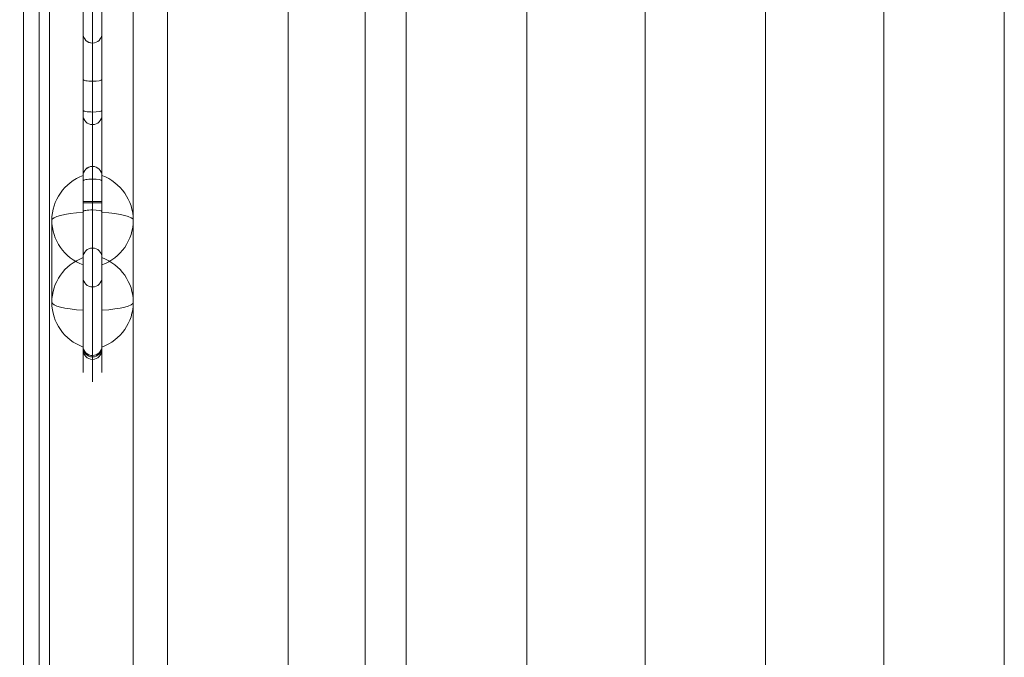
# Model space of a CAD drawing. Units: millimetres. Extents: x 7055 to 19105, y -2765 to 4985.
# Drawn here: x 14503 to 14817, y 2757 to 2960 of the extents above; entities that cross this region are included whole.
import ezdxf

# ---------------------------------------------------------------- set-up
doc = ezdxf.new("R2010")
doc.units = ezdxf.units.MM
doc.header["$MEASUREMENT"] = 0
for name, color, linetype, lineweight in [('common_[ID]_16_[Material]_Unchanged_[Source]_Cell - Level 25', 7, 'Continuous', 0), ('Level 61', 7, 'Continuous', 0), ('panels2_[ID]_38_[Material]_Unchanged_[Source]_WAMarketing2 - Level 25', 7, 'Continuous', 0), ('panels2_[ID]_38_[Material]_Unchanged_[Source]_WAMarketing2 - Level 26', 7, 'Continuous', 0), ('roofs - Level 25', 7, 'Continuous', 0), ('roofs - Level 27', 7, 'Continuous', 0)]:
    doc.layers.add(name, color=color, linetype=linetype, lineweight=lineweight)

# ---------------------------------------------------------------- blocks, each defined once
blk = doc.blocks.new('From Smart Solid_102')
at = {"layer": 'common_[ID]_16_[Material]_Unchanged_[Source]_Cell - Level 25', "color": 7, "linetype": 'Continuous', "lineweight": 13}
for p, q in [((-2.5, -435), (-2.5, 435)), ((2.5, -435), (2.5, 435))]:
    blk.add_line(p, q, dxfattribs=at)
blk = doc.blocks.new('From Smart Solid_105')
at = {"layer": 'common_[ID]_16_[Material]_Unchanged_[Source]_Cell - Level 25', "color": 7, "linetype": 'Continuous', "lineweight": 13}
for p, q in [((0, -435), (0, 435)), ((0, 435), (0, -435))]:
    blk.add_line(p, q, dxfattribs=at)
blk = doc.blocks.new('From Smart Solid_110')
at = {"layer": 'common_[ID]_16_[Material]_Unchanged_[Source]_Cell - Level 25', "color": 7, "linetype": 'Continuous', "lineweight": 13}
blk.add_line((-435, -435), (-435, 435), dxfattribs=at)
blk = doc.blocks.new('From Smart Solid_112')
at = {"layer": 'common_[ID]_16_[Material]_Unchanged_[Source]_Cell - Level 25', "color": 7, "linetype": 'Continuous', "lineweight": 13}
for p, q in [((-15, -435), (-15, 435)), ((15, 435), (15, -435))]:
    blk.add_line(p, q, dxfattribs=at)
blk = doc.blocks.new('common_3')
at = {"layer": 'common_[ID]_16_[Material]_Unchanged_[Source]_Cell - Level 25', "color": 7, "linetype": 'Continuous', "lineweight": 13}
for name, p in [('From Smart Solid_102', (14506.3675, 2639.6985)), ('From Smart Solid_105', (14503.8675, 2639.6985)), ('From Smart Solid_112', (14523.8675, 2639.6985)), ('From Smart Solid_110', (14973.8675, 2639.6985))]:
    blk.add_blockref(name, p, dxfattribs=at)
blk = doc.blocks.new('From Smart Solid_264')
at = {"layer": 'roofs - Level 25', "color": 40, "linetype": 'Continuous', "lineweight": 13}
for p, q in [((-907.5, 648.09), (-907.5, -640.63)), ((-833.5, 648.09), (-833.5, -640.63)), ((-907.5, 640.63), (-907.5, -648.09)), ((-833.5, 640.63), (-833.5, -648.09))]:
    blk.add_line(p, q, dxfattribs=at)
blk = doc.blocks.new('From Smart Solid_285')
at = {"layer": 'roofs - Level 27', "color": 67, "linetype": 'Continuous', "lineweight": 13}
for p, q in [((-171.27, -719.03), (-171.27, 719.1)), ((-171.27, -719.03), (-171.27, 719.1)), ((-133.53, -719.03), (-133.53, 719.1)), ((-133.53, -719.03), (-133.53, 719.1)), ((-95.07, -719.03), (-95.07, 719.1)), ((-95.07, -719.03), (-95.07, 719.1)), ((-57.33, -719.03), (-57.33, 719.1)), ((-57.33, -719.03), (-57.33, 719.1)), ((-18.87, -719.03), (-18.87, 719.1)), ((-18.87, -719.03), (-18.87, 719.1)), ((18.87, -719.03), (18.87, 719.1)), ((18.87, -719.03), (18.87, 719.1)), ((57.33, -719.03), (57.33, 719.1)), ((57.33, -719.03), (57.33, 719.1)), ((95.07, -719.03), (95.07, 719.1)), ((95.07, -719.03), (95.07, 719.1)), ((133.53, -719.03), (133.53, 719.1)), ((133.53, -719.03), (133.53, 719.1))]:
    blk.add_line(p, q, dxfattribs=at)
blk = doc.blocks.new('roofs')
at = {"layer": 'roofs - Level 25', "color": 40, "linetype": 'Continuous', "lineweight": 13}
blk.add_blockref('From Smart Solid_264', (15446.368, 2653.947), dxfattribs=at)
at = {"layer": 'roofs - Level 27', "color": 67, "linetype": 'Continuous', "lineweight": 13}
blk.add_blockref('From Smart Solid_285', (14683.3485, 2659.8375), dxfattribs=at)
blk = doc.blocks.new('From Smart Solid_870')
at = {"layer": 'panels2_[ID]_38_[Material]_Unchanged_[Source]_WAMarketing2 - Level 26', "color": 7, "linetype": 'Continuous', "lineweight": 13}
for p, q in [((-5, -1.17), (-5, 27.61)), ((-5, 27.39), (-5, 1.17)), ((5, 13.11), (5, -13.11)), ((-5, -27.61), (-5, 1.17)), ((-5, -1.17), (-5, -27.39))]:
    blk.add_line(p, q, dxfattribs=at)
at = {"layer": 'panels2_[ID]_38_[Material]_Unchanged_[Source]_WAMarketing2 - Level 26', "color": 7, "linetype": 'Continuous', "lineweight": 13, "extrusion": (0, 0, -1)}
for centre, ratio, end_param in [((-10.51, 13.11), 0.984808, 7.490684), ((-10.51, 13.11), 0.173648, 6.283185), ((-10.51, -13.11), 0.984808, 7.490684), ((-10.51, -13.11), 0.984808, 6.283185)]:
    blk.add_ellipse(centre, major_axis=(15.51, 0), ratio=ratio, start_param=5.075687, end_param=end_param, dxfattribs=at)
at = {"layer": 'panels2_[ID]_38_[Material]_Unchanged_[Source]_WAMarketing2 - Level 26', "color": 7, "linetype": 'Continuous', "lineweight": 13}
for centre, major_axis, ratio, start_param, end_param in [((-10.51, 13.11), (15.51, 0), 0.984808, 5.075687, 6.283185), ((-10.51, -13.11), (-15.51, 0), 0.173648, 1.934094, 3.141593)]:
    blk.add_ellipse(centre, major_axis=major_axis, ratio=ratio, start_param=start_param, end_param=end_param, dxfattribs=at)
blk = doc.blocks.new('From Smart Solid_871')
at = {"layer": 'panels2_[ID]_38_[Material]_Unchanged_[Source]_WAMarketing2 - Level 26', "color": 7, "linetype": 'Continuous', "lineweight": 13}
for p, q in [((-5, -1.17), (-5, 27.61)), ((-5, 27.39), (-5, 1.17)), ((5, 13.11), (5, -13.11)), ((-5, -27.61), (-5, 1.17)), ((-5, -1.17), (-5, -27.39))]:
    blk.add_line(p, q, dxfattribs=at)
at = {"layer": 'panels2_[ID]_38_[Material]_Unchanged_[Source]_WAMarketing2 - Level 26', "color": 7, "linetype": 'Continuous', "lineweight": 13, "extrusion": (0, 0, -1)}
for centre, ratio, end_param in [((-10.51, 13.11), 0.984808, 7.490684), ((-10.51, 13.11), 0.173648, 6.283185), ((-10.51, -13.11), 0.984808, 7.490684), ((-10.51, -13.11), 0.984808, 6.283185)]:
    blk.add_ellipse(centre, major_axis=(15.51, 0), ratio=ratio, start_param=5.075687, end_param=end_param, dxfattribs=at)
at = {"layer": 'panels2_[ID]_38_[Material]_Unchanged_[Source]_WAMarketing2 - Level 26', "color": 7, "linetype": 'Continuous', "lineweight": 13}
for centre, major_axis, ratio, start_param, end_param in [((-10.51, 13.11), (15.51, 0), 0.984808, 5.075687, 6.283185), ((-10.51, -13.11), (-15.51, 0), 0.173648, 1.934094, 3.141593)]:
    blk.add_ellipse(centre, major_axis=major_axis, ratio=ratio, start_param=start_param, end_param=end_param, dxfattribs=at)
blk = doc.blocks.new('From Smart Solid_872')
at = {"layer": 'panels2_[ID]_38_[Material]_Unchanged_[Source]_WAMarketing2 - Level 26', "color": 7, "linetype": 'Continuous', "lineweight": 13}
for p, q in [((5, -1.17), (5, 27.61)), ((5, 27.39), (5, 1.17)), ((-5, 13.11), (-5, -13.11)), ((5, -27.61), (5, 1.17)), ((5, -1.17), (5, -27.39))]:
    blk.add_line(p, q, dxfattribs=at)
for centre, ratio, end_param in [((10.51, 13.11), 0.984808, 7.490684), ((10.51, 13.11), 0.173648, 6.283185), ((10.51, -13.11), 0.984808, 7.490684), ((10.51, -13.11), 0.984808, 6.283185)]:
    blk.add_ellipse(centre, major_axis=(-15.51, 0), ratio=ratio, start_param=5.075687, end_param=end_param, dxfattribs=at)
at = {"layer": 'panels2_[ID]_38_[Material]_Unchanged_[Source]_WAMarketing2 - Level 26', "color": 7, "linetype": 'Continuous', "lineweight": 13, "extrusion": (0, 0, -1)}
for centre, major_axis, ratio, start_param, end_param in [((10.51, 13.11), (-15.51, 0), 0.984808, 5.075687, 6.283185), ((10.51, -13.11), (15.51, 0), 0.173648, 1.934094, 3.141593)]:
    blk.add_ellipse(centre, major_axis=major_axis, ratio=ratio, start_param=start_param, end_param=end_param, dxfattribs=at)
blk = doc.blocks.new('From Smart Solid_873')
at = {"layer": 'panels2_[ID]_38_[Material]_Unchanged_[Source]_WAMarketing2 - Level 26', "color": 7, "linetype": 'Continuous', "lineweight": 13}
for p, q in [((5, -1.17), (5, 27.61)), ((5, 27.39), (5, 1.17)), ((-5, 13.11), (-5, -13.11)), ((5, -27.61), (5, 1.17)), ((5, -1.17), (5, -27.39))]:
    blk.add_line(p, q, dxfattribs=at)
for centre, ratio, end_param in [((10.51, 13.11), 0.984808, 7.490684), ((10.51, 13.11), 0.173648, 6.283185), ((10.51, -13.11), 0.984808, 7.490684), ((10.51, -13.11), 0.984808, 6.283185)]:
    blk.add_ellipse(centre, major_axis=(-15.51, 0), ratio=ratio, start_param=5.075687, end_param=end_param, dxfattribs=at)
at = {"layer": 'panels2_[ID]_38_[Material]_Unchanged_[Source]_WAMarketing2 - Level 26', "color": 7, "linetype": 'Continuous', "lineweight": 13, "extrusion": (0, 0, -1)}
for centre, major_axis, ratio, start_param, end_param in [((10.51, 13.11), (-15.51, 0), 0.984808, 5.075687, 6.283185), ((10.51, -13.11), (15.51, 0), 0.173648, 1.934094, 3.141593)]:
    blk.add_ellipse(centre, major_axis=major_axis, ratio=ratio, start_param=start_param, end_param=end_param, dxfattribs=at)
blk = doc.blocks.new('From Smart Solid_885')
at = {"layer": 'panels2_[ID]_38_[Material]_Unchanged_[Source]_WAMarketing2 - Level 25', "color": 40, "linetype": 'Continuous', "lineweight": 13}
for p, q in [((-30, 115.08), (17, 115.08)), ((-30, 115.08), (17, 115.08)), ((33, 115.08), (17, 115.08)), ((17, 112.08), (17, 115.08)), ((33, 115.08), (17, 115.08)), ((17, 112.08), (17, 115.08)), ((33, 115.08), (33, 112.08)), ((33, 115.08), (33, 112.08)), ((-33, 112.08), (17, 112.08)), ((-33, 112.08), (17, 112.08)), ((30, 112.08), (17, 112.08)), ((17, 109.08), (17, 112.08)), ((30, 112.08), (17, 112.08)), ((17, 109.08), (17, 112.08)), ((27, 109.08), (30, 112.08)), ((27, 109.08), (30, 112.08)), ((30, 112.08), (30, -57.89)), ((30, -57.5), (30, 112.08)), ((33, 109.08), (30, 112.08)), ((30, 112.08), (33, 109.08)), ((33, 112.08), (30, 112.08)), ((33, 112.08), (30, 112.08)), ((33, 112.08), (33, 109.08)), ((33, 112.08), (33, 109.08)), ((-30, 109.08), (17, 109.08)), ((-30, 109.08), (17, 109.08)), ((17, 109.08), (27, 109.08)), ((17, 109.08), (27, 109.08)), ((27, -57.5), (27, 109.08)), ((27, 109.08), (27, -57.89)), ((33, -57.5), (33, 109.08)), ((33, 109.08), (33, -57.89)), ((27, -18.55), (27, -3.67)), ((27, -18.55), (27, -3.67)), ((27, -3.95), (27, -29.99)), ((27, -29.99), (27, -3.95)), ((33, -3.67), (33, -18.55)), ((33, -3.67), (33, -18.55)), ((33, -3.95), (33, -29.99)), ((33, -29.99), (33, -3.95)), ((30, -19.07), (30, -6.67)), ((30, -6.67), (30, -19.07)), ((30, -6.9), (30, -32.95)), ((30, -32.95), (30, -6.9)), ((27, -28.4), (27, -18.55)), ((27, -18.55), (27, -28.4)), ((33, -28.4), (33, -18.55)), ((33, -18.55), (33, -28.4)), ((30, -28.92), (30, -19.07)), ((30, -19.07), (30, -28.92)), ((27, -49.25), (27, -28.4)), ((27, -49.25), (27, -28.4)), ((27, -50.85), (27, -29.99)), ((27, -50.85), (27, -29.99)), ((30, -46.29), (30, -28.92)), ((30, -28.92), (30, -46.29)), ((33, -28.4), (33, -49.25)), ((33, -28.4), (33, -49.25)), ((33, -29.99), (33, -50.85)), ((33, -29.99), (33, -50.85)), ((30, -50.32), (30, -32.95)), ((30, -32.95), (30, -50.32)), ((30, -72.34), (30, -46.29)), ((30, -46.29), (30, -72.34)), ((27, -75.29), (27, -49.25)), ((27, -49.25), (27, -75.29)), ((33, -75.29), (33, -49.25)), ((33, -49.25), (33, -75.29)), ((27, -50.85), (27, -60.69)), ((27, -60.69), (27, -50.85)), ((30, -50.32), (30, -60.17)), ((30, -60.17), (30, -50.32)), ((33, -50.85), (33, -60.69)), ((33, -60.69), (33, -50.85)), ((27, -57.5), (27, -103.71)), ((27, -57.5), (30, -57.5)), ((27, -57.89), (27, -104.89)), ((30, -57.89), (27, -57.89)), ((30, -57.5), (30, -106.66)), ((30, -57.5), (33, -57.5)), ((30, -57.89), (30, -107.89)), ((33, -57.89), (30, -57.89)), ((33, -57.5), (33, -103.71)), ((33, -57.89), (33, -104.89)), ((27, -75.57), (27, -60.69)), ((27, -75.57), (27, -60.69)), ((30, -72.57), (30, -60.17)), ((30, -60.17), (30, -72.57)), ((33, -60.69), (33, -75.57)), ((33, -60.69), (33, -75.57)), ((27, -73.78), (27, -81.82)), ((33, -73.78), (33, -81.82)), ((30, -76.78), (30, -84.77)), ((27, -81.82), (27, -104.14)), ((27, -104.14), (27, -81.82)), ((30, -107.1), (30, -84.77)), ((30, -84.77), (30, -107.1)), ((33, -81.82), (33, -104.14)), ((33, -104.14), (33, -81.82)), ((27, -103.71), (27, -112.08)), ((30, -106.66), (30, -115.08)), ((33, -103.71), (33, -112.08))]:
    blk.add_line(p, q, dxfattribs=at)
at = {"layer": 'panels2_[ID]_38_[Material]_Unchanged_[Source]_WAMarketing2 - Level 25', "color": 40, "linetype": 'Continuous', "lineweight": 13, "extrusion": (0, 0, -1)}
for start, end in [(360, 90), (360, 90), (270, 360), (270, 360)]:
    blk.add_arc((30, 112.08), 3, start, end, dxfattribs=at)
at = {"layer": 'panels2_[ID]_38_[Material]_Unchanged_[Source]_WAMarketing2 - Level 25', "color": 40, "linetype": 'Continuous', "lineweight": 13}
for start, end in [(180, 270), (270, 0)]:
    blk.add_arc((30, -104.89), 3, start, end, dxfattribs=at)
at = {"layer": 'panels2_[ID]_38_[Material]_Unchanged_[Source]_WAMarketing2 - Level 25', "color": 40, "linetype": 'Continuous', "lineweight": 13, "extrusion": (0, 0, -1)}
for centre, ratio, start_param, end_param in [((30, -3.95), 0.984808, 1.570796, 3.141593), ((30, -3.95), 0.984808, 0, 1.570796), ((30, -18.55), 0.173648, 1.570796, 3.141593), ((30, -18.55), 0.173648, 0, 1.570796), ((30, -28.4), 0.173648, 1.570796, 3.141593), ((30, -29.99), 0.984808, 1.570796, 3.141593), ((30, -28.4), 0.173648, 0, 1.570796), ((30, -29.99), 0.984808, 0, 1.570796), ((30, -49.25), 0.984808, 3.141593, 4.712389), ((30, -49.25), 0.984808, 4.712389, 6.283185), ((30, -50.85), 0.173648, 3.141593, 4.712389), ((30, -50.85), 0.173648, 4.712389, 6.283185), ((30, -60.69), 0.173648, 3.141593, 4.712389), ((30, -60.69), 0.173648, 4.712389, 6.283185), ((30, -75.29), 0.984808, 3.141593, 4.712389), ((30, -75.29), 0.984808, 4.712389, 6.283185), ((30, -81.82), 0.98403, 1.570796, 3.141593), ((30, -81.82), 0.98403, 1.570796, 3.141593), ((30, -81.82), 0.98403, 0, 1.570796), ((30, -81.82), 0.98403, 0, 1.570796), ((30, -103.71), 0.98316, 1.570796, 3.141593), ((30, -104.14), 0.98403, 1.570796, 3.141592), ((30, -104.14), 0.98403, 1.570796, 3.141593), ((30, -103.71), 0.98316, 0, 1.570796), ((30, -104.14), 0.98403, 0, 1.570796), ((30, -104.14), 0.98403, 0, 1.570796)]:
    blk.add_ellipse(centre, major_axis=(3, 0), ratio=ratio, start_param=start_param, end_param=end_param, dxfattribs=at)
at = {"layer": 'panels2_[ID]_38_[Material]_Unchanged_[Source]_WAMarketing2 - Level 25', "color": 40, "linetype": 'Continuous', "lineweight": 13}
for centre, ratio, start_param, end_param in [((30, -3.95), 0.984808, 3.141593, 4.712389), ((30, -3.95), 0.984808, 4.712389, 6.283185), ((30, -18.55), 0.173648, 3.141593, 4.712389), ((30, -18.55), 0.173648, 4.712389, 6.283185), ((30, -28.4), 0.173648, 3.141593, 4.712389), ((30, -29.99), 0.984808, 3.141593, 4.712389), ((30, -28.4), 0.173648, 4.712389, 6.283185), ((30, -29.99), 0.984808, 4.712389, 6.283185), ((30, -49.25), 0.984808, 1.570796, 3.141593), ((30, -49.25), 0.984808, 0, 1.570796), ((30, -50.85), 0.173648, 1.570796, 3.141593), ((30, -50.85), 0.173648, 0, 1.570796), ((30, -60.69), 0.173648, 1.570796, 3.141593), ((30, -60.69), 0.173648, 0, 1.570796), ((30, -75.29), 0.984808, 1.570796, 3.141593), ((30, -75.29), 0.984808, 0, 1.570796)]:
    blk.add_ellipse(centre, major_axis=(3, 0), ratio=ratio, start_param=start_param, end_param=end_param, dxfattribs=at)
for p in [(-30, 115.08), (33, 115.08), (-33, 112.08), (-30, 109.08), (27, 109.08)]:
    blk.add_point(p, dxfattribs=at)
blk = doc.blocks.new('panels2_2')
at = {"layer": 'panels2_[ID]_38_[Material]_Unchanged_[Source]_WAMarketing2 - Level 25', "color": 40, "linetype": 'Continuous', "lineweight": 13}
blk.add_blockref('From Smart Solid_885', (14495.8675, 2959.618), dxfattribs=at)
at = {"layer": 'panels2_[ID]_38_[Material]_Unchanged_[Source]_WAMarketing2 - Level 26', "color": 7, "linetype": 'Continuous', "lineweight": 13}
for name, p in [('From Smart Solid_872', (14517.8675, 2883.041)), ('From Smart Solid_873', (14517.8675, 2883.041)), ('From Smart Solid_870', (14533.8675, 2883.041)), ('From Smart Solid_871', (14533.8675, 2883.041))]:
    blk.add_blockref(name, p, dxfattribs=at)

msp = doc.modelspace()

# ---------------------------------------------------------------- block references
at = {"layer": 'Level 61', "color": 7, "linetype": 'Continuous', "lineweight": 0}
for name in ['roofs', 'common_3', 'panels2_2']:
    msp.add_blockref(name, (0, 0), dxfattribs=at)

doc.saveas('drawing.dxf')
